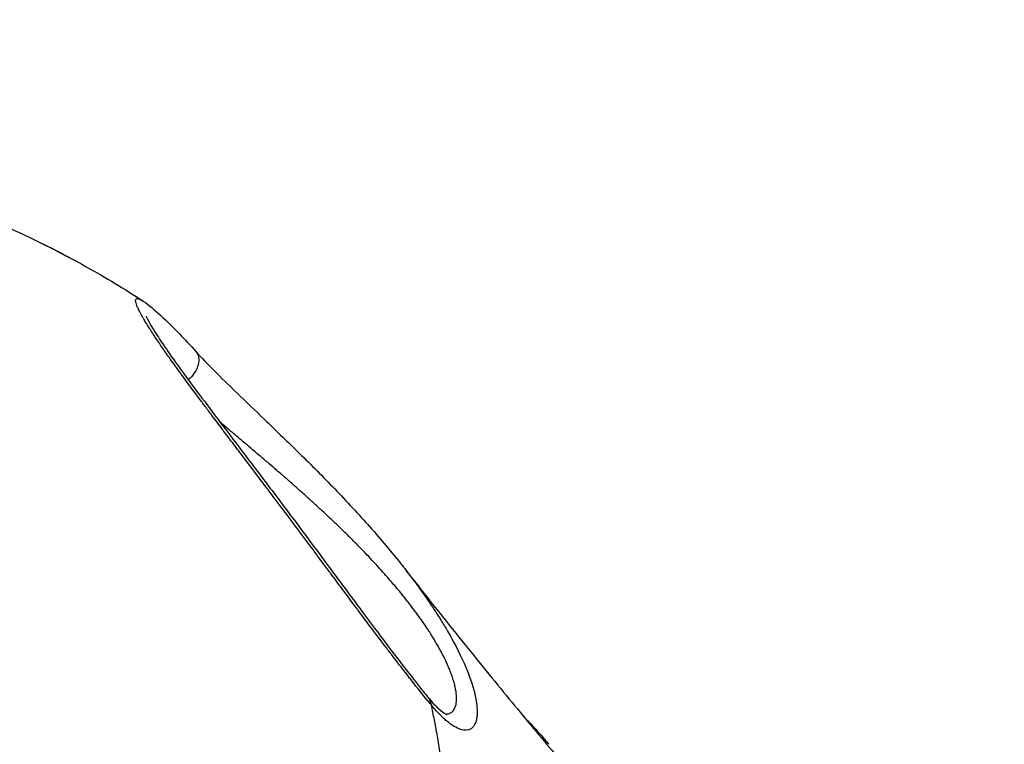
# Model space of a CAD drawing. Units: millimetres. Extents: x -6105 to 2037, y -2331 to -686.
# Drawn here: x 1321 to 1444, y -1362 to -1271 of the extents above; entities that cross this region are included whole.
import ezdxf

# ---------------------------------------------------------------- set-up
doc = ezdxf.new("R2010")
doc.units = ezdxf.units.MM
doc.header["$MEASUREMENT"] = 0
doc.styles.get("Standard").update_dxf_attribs({"font": 'arial.ttf'})
doc.dimstyles.new('ISO-25', dxfattribs={"dimtxt": 2.5, "dimasz": 2.5, "dimexe": 1.25, "dimexo": 0.625, "dimtad": 1, "dimtxsty": 'Standard', "dimcen": 2.5, "dimadec": 0, "dimazin": 0, "dimtfac": 1, "dimtmove": 0, "dimatfit": 3, "dimfxl": 1, "dimarcsym": 0})

# ---------------------------------------------------------------- blocks, each defined once
blk = doc.blocks.new('*D19')
at = {"color": 0, "lineweight": -2, "transparency": 16777216}
for p, q in [((1081.19, -1075.43), (1081.19, -1034.18)), ((1430.8, -1075.43), (1430.8, -1034.18)), ((1151.19, -1035.43), (1360.8, -1035.43)), ((1430.8, -1035.43), (2037.47, -1035.43))]:
    blk.add_line(p, q, dxfattribs=at)
at = {"color": 0, "transparency": 16777216}
for points in [[(1151.19, -1023.76), (1151.19, -1047.1), (1081.19, -1035.43)], [(1360.8, -1023.76), (1360.8, -1047.1), (1430.8, -1035.43)]]:
    blk.add_solid(points, dxfattribs=at)
at = {"layer": 'Defpoints', "color": 0, "transparency": 16777216}
for p in [(1430.8, -1035.43), (1430.8, -1433.75), (1081.19, -1441.47)]:
    blk.add_point(p, dxfattribs=at)
at = {"color": 0, "transparency": 16777216, "insert": (1769.14, -850.43), "char_height": 250, "attachment_point": 5}
blk.add_mtext('35', dxfattribs=at)
blk = doc.blocks.new('*D24')
at = {"color": 0, "lineweight": -2, "transparency": 16777216}
for p, q in [((1824.57, -1329.96), (1865.82, -1329.96)), ((1864.57, -1399.96), (1864.57, -1888.49)), ((1824.57, -1958.49), (1865.82, -1958.49))]:
    blk.add_line(p, q, dxfattribs=at)
at = {"color": 0, "transparency": 16777216}
for points in [[(1852.91, -1399.96), (1876.24, -1399.96), (1864.57, -1329.96)], [(1852.91, -1888.49), (1876.24, -1888.49), (1864.57, -1958.49)]]:
    blk.add_solid(points, dxfattribs=at)
at = {"layer": 'Defpoints', "color": 0, "transparency": 16777216}
for p in [(1034.7, -1329.96), (1154.46, -1958.49), (1864.57, -1958.49)]:
    blk.add_point(p, dxfattribs=at)
at = {"color": 0, "transparency": 16777216, "insert": (1709.57, -1644.23), "char_height": 190, "attachment_point": 5, "rotation": 90}
blk.add_mtext('*65', dxfattribs=at)

msp = doc.modelspace()

# ---------------------------------------------------------------- linework, layer by layer
at = {"extrusion": (0, 0, -1)}
for centre, major_axis, ratio, start_param, end_param in [((1341.198, -1314.535), (2.218, 2.02), 0.6621577, 0.0000001, 1.5992775), ((1370.057, -1357.578), (2.322, 1.899), 0.8161207, -0.0000021, 0.4463895)]:
    msp.add_ellipse(centre, major_axis=major_axis, ratio=ratio, start_param=start_param, end_param=end_param, dxfattribs=at)
for points, knots in [([(1266.597, -1284.161), (1269.925, -1284.374), (1273.248, -1284.687), (1280.414, -1285.58), (1284.257, -1286.198), (1291.836, -1287.701), (1295.578, -1288.584), (1302.909, -1290.61), (1306.505, -1291.747), (1313.495, -1294.266), (1316.897, -1295.641), (1323.459, -1298.614), (1326.629, -1300.206), (1332.14, -1303.281), (1334.515, -1304.715), (1336.832, -1306.234)], [0, 0, 0, 0, 10.0043139, 10.0043139, 21.6654639, 21.6654639, 33.1837793, 33.1837793, 44.4833191, 44.4833191, 55.4729998, 55.4729998, 66.0957619, 66.0957619, 74.4071166, 74.4071166, 74.4071166, 74.4071166]), ([(1372.821, -1356.683), (1372.781, -1356.635), (1372.741, -1356.586), (1372.701, -1356.537), (1371.972, -1355.653), (1371.164, -1354.645), (1370.289, -1353.531), (1370.27, -1353.506), (1370.25, -1353.481), (1370.231, -1353.456), (1370.174, -1353.384), (1370.117, -1353.311), (1370.06, -1353.238), (1369.63, -1352.689), (1369.185, -1352.115), (1368.724, -1351.517), (1368.695, -1351.48), (1368.666, -1351.442), (1368.637, -1351.404), (1368.4, -1351.097), (1368.159, -1350.783), (1367.916, -1350.465), (1367.869, -1350.403), (1367.821, -1350.341), (1367.774, -1350.279), (1367.757, -1350.257), (1367.74, -1350.235), (1367.723, -1350.212), (1367.574, -1350.017), (1367.424, -1349.821), (1367.273, -1349.622), (1367.151, -1349.462), (1367.028, -1349.3), (1366.905, -1349.137), (1366.301, -1348.342), (1365.683, -1347.523), (1365.053, -1346.684), (1364.609, -1346.093), (1364.159, -1345.49), (1363.702, -1344.878), (1363.661, -1344.824), (1363.621, -1344.77), (1363.58, -1344.716), (1363.576, -1344.71), (1363.571, -1344.704), (1363.567, -1344.698), (1363.039, -1343.99), (1362.5, -1343.266), (1361.958, -1342.538), (1361.936, -1342.508), (1361.913, -1342.478), (1361.891, -1342.447), (1361.83, -1342.366), (1361.769, -1342.284), (1361.709, -1342.202), (1361.233, -1341.562), (1360.754, -1340.918), (1360.272, -1340.27), (1360.248, -1340.237), (1360.224, -1340.205), (1360.2, -1340.172), (1360.069, -1339.997), (1359.939, -1339.821), (1359.808, -1339.645), (1359.311, -1338.976), (1358.811, -1338.304), (1358.307, -1337.627), (1357.653, -1336.749), (1356.994, -1335.863), (1356.329, -1334.973), (1356.321, -1334.962), (1356.313, -1334.952), (1356.305, -1334.941), (1356.268, -1334.891), (1356.23, -1334.841), (1356.193, -1334.791), (1355.582, -1333.974), (1354.965, -1333.15), (1354.352, -1332.334), (1354.317, -1332.288), (1354.283, -1332.243), (1354.249, -1332.197), (1354.236, -1332.18), (1354.223, -1332.163), (1354.211, -1332.147), (1353.882, -1331.709), (1353.554, -1331.273), (1353.226, -1330.838), (1352.978, -1330.509), (1352.731, -1330.181), (1352.484, -1329.854), (1352.397, -1329.739), (1352.31, -1329.623), (1352.223, -1329.508), (1352.206, -1329.485), (1352.189, -1329.463), (1352.172, -1329.441), (1351.551, -1328.619), (1350.934, -1327.803), (1350.319, -1326.992), (1349.785, -1326.288), (1349.254, -1325.588), (1348.726, -1324.891), (1348.669, -1324.817), (1348.613, -1324.742), (1348.557, -1324.668), (1348.494, -1324.585), (1348.431, -1324.503), (1348.369, -1324.42), (1348.138, -1324.115), (1347.907, -1323.811), (1347.677, -1323.507), (1347.643, -1323.462), (1347.608, -1323.417), (1347.574, -1323.372), (1347.358, -1323.087), (1347.143, -1322.803), (1346.929, -1322.52), (1346.894, -1322.474), (1346.859, -1322.428), (1346.824, -1322.382), (1346.794, -1322.341), (1346.763, -1322.301), (1346.732, -1322.26), (1346.285, -1321.669), (1345.845, -1321.087), (1345.413, -1320.512), (1345.275, -1320.329), (1345.137, -1320.146), (1345, -1319.964), (1344.928, -1319.869), (1344.857, -1319.773), (1344.785, -1319.678), (1344.516, -1319.32), (1344.25, -1318.965), (1343.987, -1318.613), (1343.197, -1317.555), (1342.438, -1316.529), (1341.713, -1315.535), (1341.691, -1315.505), (1341.669, -1315.475), (1341.647, -1315.445), (1341.555, -1315.319), (1341.464, -1315.194), (1341.373, -1315.069), (1341.24, -1314.886), (1341.109, -1314.705), (1340.98, -1314.525), (1340.935, -1314.463), (1340.89, -1314.4), (1340.845, -1314.338), (1340.637, -1314.049), (1340.435, -1313.766), (1340.237, -1313.488), (1340.146, -1313.36), (1340.056, -1313.232), (1339.967, -1313.106), (1339.629, -1312.628), (1339.308, -1312.166), (1339.003, -1311.722), (1338.976, -1311.682), (1338.949, -1311.643), (1338.922, -1311.603), (1338.827, -1311.464), (1338.733, -1311.326), (1338.642, -1311.191), (1338.33, -1310.729), (1338.039, -1310.289), (1337.77, -1309.871), (1337.753, -1309.844), (1337.736, -1309.817), (1337.718, -1309.79), (1337.56, -1309.543), (1337.41, -1309.304), (1337.271, -1309.078), (1337.259, -1309.058), (1337.246, -1309.038), (1337.234, -1309.019), (1337.131, -1308.85), (1337.034, -1308.688), (1336.942, -1308.532), (1336.913, -1308.483), (1336.885, -1308.435), (1336.857, -1308.387), (1336.833, -1308.346), (1336.81, -1308.306), (1336.787, -1308.266), (1336.572, -1307.891), (1336.394, -1307.556), (1336.253, -1307.263), (1336.247, -1307.251), (1336.241, -1307.238), (1336.236, -1307.226), (1336.165, -1307.078), (1336.105, -1306.941), (1336.056, -1306.816), (1336.052, -1306.806), (1336.048, -1306.797), (1336.044, -1306.787), (1335.996, -1306.661), (1335.958, -1306.549), (1335.932, -1306.451), (1335.92, -1306.403), (1335.91, -1306.359), (1335.903, -1306.317), (1335.879, -1306.178), (1335.884, -1306.074), (1335.92, -1306.006), (1335.933, -1305.981), (1335.95, -1305.96), (1335.972, -1305.945), (1335.988, -1305.934), (1336.006, -1305.925), (1336.027, -1305.919), (1336.03, -1305.918), (1336.034, -1305.917), (1336.038, -1305.916), (1336.085, -1305.905), (1336.144, -1305.909), (1336.214, -1305.925), (1336.223, -1305.927), (1336.233, -1305.93), (1336.243, -1305.933), (1336.38, -1305.971), (1336.554, -1306.058), (1336.763, -1306.19), (1336.786, -1306.204), (1336.808, -1306.219), (1336.832, -1306.234)], [-0.098217132, -0.098217132, -0.098217132, -0.098217132, -0.097907793, -0.097907793, -0.097907793, -0.092299941, -0.092299941, -0.092299941, -0.092174476, -0.092174476, -0.092174476, -0.091812257, -0.091812257, -0.091812257, -0.089094318, -0.089094318, -0.089094318, -0.088923555, -0.088923555, -0.088923555, -0.087534125, -0.087534125, -0.087534125, -0.087265311, -0.087265311, -0.087265311, -0.08716831, -0.08716831, -0.08716831, -0.086322177, -0.086322177, -0.086322177, -0.085635508, -0.085635508, -0.085635508, -0.082276089, -0.082276089, -0.082276089, -0.079909162, -0.079909162, -0.079909162, -0.079700204, -0.079700204, -0.079700204, -0.079676902, -0.079676902, -0.079676902, -0.076950118, -0.076950118, -0.076950118, -0.076837575, -0.076837575, -0.076837575, -0.076532388, -0.076532388, -0.076532388, -0.07414075, -0.07414075, -0.07414075, -0.07402064, -0.07402064, -0.07402064, -0.073373515, -0.073373515, -0.073373515, -0.07091175, -0.07091175, -0.07091175, -0.067712863, -0.067712863, -0.067712863, -0.067674802, -0.067674802, -0.067674802, -0.067495094, -0.067495094, -0.067495094, -0.064558403, -0.064558403, -0.064558403, -0.064394444, -0.064394444, -0.064394444, -0.064333477, -0.064333477, -0.064333477, -0.062755898, -0.062755898, -0.062755898, -0.061564535, -0.061564535, -0.061564535, -0.061142966, -0.061142966, -0.061142966, -0.061061744, -0.061061744, -0.061061744, -0.058060077, -0.058060077, -0.058060077, -0.055456467, -0.055456467, -0.055456467, -0.055178002, -0.055178002, -0.055178002, -0.054868954, -0.054868954, -0.054868954, -0.05372582, -0.05372582, -0.05372582, -0.053556235, -0.053556235, -0.053556235, -0.052483068, -0.052483068, -0.052483068, -0.052307549, -0.052307549, -0.052307549, -0.05215305, -0.05215305, -0.05215305, -0.049898533, -0.049898533, -0.049898533, -0.049177811, -0.049177811, -0.049177811, -0.048798629, -0.048798629, -0.048798629, -0.047372177, -0.047372177, -0.047372177, -0.043080409, -0.043080409, -0.043080409, -0.04295066, -0.04295066, -0.04295066, -0.042405549, -0.042405549, -0.042405549, -0.041608452, -0.041608452, -0.041608452, -0.041330559, -0.041330559, -0.041330559, -0.040038979, -0.040038979, -0.040038979, -0.039442321, -0.039442321, -0.039442321, -0.037180229, -0.037180229, -0.037180229, -0.036977176, -0.036977176, -0.036977176, -0.036263107, -0.036263107, -0.036263107, -0.033836662, -0.033836662, -0.033836662, -0.033679475, -0.033679475, -0.033679475, -0.032230585, -0.032230585, -0.032230585, -0.032104557, -0.032104557, -0.032104557, -0.031020489, -0.031020489, -0.031020489, -0.030679032, -0.030679032, -0.030679032, -0.03038805, -0.03038805, -0.03038805, -0.027656201, -0.027656201, -0.027656201, -0.027539492, -0.027539492, -0.027539492, -0.02614188, -0.02614188, -0.02614188, -0.026031306, -0.026031306, -0.026031306, -0.024600392, -0.024600392, -0.024600392, -0.023908316, -0.023908316, -0.023908316, -0.021569698, -0.021569698, -0.021569698, -0.020698425, -0.020698425, -0.020698425, -0.0200516, -0.0200516, -0.0200516, -0.019933979, -0.019933979, -0.019933979, -0.018499796, -0.018499796, -0.018499796, -0.018302421, -0.018302421, -0.018302421, -0.015579559, -0.015579559, -0.015579559, -0.015286128, -0.015286128, -0.015286128, -0.015286128]), ([(1336.832, -1306.234), (1337.547, -1306.703), (1338.239, -1307.292), (1339.765, -1308.702), (1340.55, -1309.478), (1342.034, -1311.017), (1342.712, -1311.743), (1343.416, -1312.515)], [0, 0, 0, 0, 6.2447198, 6.2447198, 11.6702873, 11.6702873, 15.8098914, 15.8098914, 15.8098914, 15.8098914]), ([(1337.203, -1308.126), (1337.203, -1308.126), (1337.204, -1308.129), (1337.216, -1308.161), (1337.258, -1308.266), (1337.431, -1308.619), (1337.589, -1308.912), (1338.04, -1309.679), (1338.356, -1310.185), (1339.141, -1311.382), (1339.627, -1312.096), (1340.75, -1313.696), (1341.4, -1314.599), (1342.84, -1316.566), (1343.642, -1317.644), (1345.373, -1319.949), (1346.311, -1321.189), (1348.295, -1323.801), (1349.349, -1325.184), (1351.525, -1328.049), (1352.654, -1329.539), (1354.934, -1332.566), (1356.091, -1334.111), (1358.382, -1337.185), (1359.522, -1338.721), (1361.737, -1341.709), (1362.819, -1343.169), (1364.888, -1345.952), (1365.884, -1347.284), (1367.75, -1349.758), (1368.631, -1350.914), (1370.238, -1352.995), (1370.976, -1353.936), (1371.898, -1355.087), (1372.145, -1355.391), (1372.379, -1355.678)], [7.8648905, 7.8648905, 7.8648905, 7.8648905, 8.1876288, 8.1876288, 10.2049428, 10.2049428, 13.0596669, 13.0596669, 16.5508835, 16.5508835, 20.5113258, 20.5113258, 24.8420523, 24.8420523, 29.5284942, 29.5284942, 34.5651597, 34.5651597, 39.9368977, 39.9368977, 45.5614738, 45.5614738, 51.3238109, 51.3238109, 57.1037643, 57.1037643, 62.7901158, 62.7901158, 68.3246031, 68.3246031, 73.654137, 73.654137, 78.7413444, 78.7413444, 80.7049831, 80.7049831, 80.7049831, 80.7049831]), ([(1343.416, -1312.515), (1344.106, -1313.274), (1344.881, -1314.079), (1346.587, -1315.8), (1347.529, -1316.723), (1349.629, -1318.756), (1350.802, -1319.878), (1353.331, -1322.306), (1354.698, -1323.623), (1357.544, -1326.416), (1359.029, -1327.901), (1361.991, -1330.965), (1363.473, -1332.55), (1366.301, -1335.726), (1367.657, -1337.322), (1369.137, -1339.178), (1369.331, -1339.424), (1369.523, -1339.67)], [0.0000076, 0.0000076, 0.0000076, 0.0000076, 4.2089345, 4.2089345, 8.7267056, 8.7267056, 13.9614331, 13.9614331, 19.8441614, 19.8441614, 26.1942069, 26.1942069, 32.6798273, 32.6798273, 38.9595174, 38.9595174, 39.9160793, 39.9160793, 39.9160793, 39.9160793]), ([(1360.624, -1333.771), (1360.299, -1333.462), (1359.975, -1333.156), (1359.311, -1332.536), (1358.971, -1332.222), (1358.299, -1331.604), (1357.966, -1331.301), (1357.289, -1330.688), (1356.945, -1330.379), (1356.257, -1329.765), (1355.912, -1329.46), (1355.237, -1328.865), (1354.905, -1328.574), (1354.234, -1327.989), (1353.894, -1327.695), (1353.226, -1327.118), (1352.897, -1326.835), (1352.225, -1326.258), (1351.881, -1325.965), (1351.215, -1325.397), (1350.892, -1325.123), (1350.551, -1324.833), (1350.531, -1324.816), (1350.2, -1324.535), (1349.889, -1324.271), (1349.27, -1323.748), (1348.963, -1323.488), (1348.444, -1323.048), (1348.231, -1322.868), (1347.737, -1322.449), (1347.456, -1322.211), (1346.922, -1321.757), (1346.668, -1321.541), (1346.416, -1321.326)], [0.055611751, 0.055611751, 0.055611751, 0.055611751, 0.056960714, 0.056960714, 0.058365813, 0.058365813, 0.059741643, 0.059741643, 0.061161377, 0.061161377, 0.062581111, 0.062581111, 0.0639475, 0.0639475, 0.065348243, 0.065348243, 0.066705991, 0.066705991, 0.068128231, 0.068128231, 0.069467481, 0.069467481, 0.069550472, 0.069550472, 0.07084531, 0.07084531, 0.072133933, 0.072133933, 0.073035152, 0.073035152, 0.074242198, 0.074242198, 0.075350683, 0.075350683, 0.075350683, 0.075350683]), ([(1374.678, -1357.862), (1374.727, -1357.86), (1374.775, -1357.855), (1374.84, -1357.846), (1374.859, -1357.843), (1374.958, -1357.825), (1375.034, -1357.803), (1375.161, -1357.755), (1375.212, -1357.73), (1375.309, -1357.676), (1375.355, -1357.645), (1375.442, -1357.578), (1375.484, -1357.54), (1375.541, -1357.481), (1375.559, -1357.462), (1375.633, -1357.376), (1375.684, -1357.302), (1375.776, -1357.139), (1375.817, -1357.05), (1375.887, -1356.857), (1375.917, -1356.753), (1375.947, -1356.613), (1375.952, -1356.583), (1375.972, -1356.471), (1375.984, -1356.385), (1376.001, -1356.206), (1376.007, -1356.113), (1376.01, -1355.984), (1376.01, -1355.953), (1376.01, -1355.78), (1376.004, -1355.633), (1375.983, -1355.38), (1375.973, -1355.278), (1375.937, -1355.003), (1375.907, -1354.825), (1375.833, -1354.456), (1375.789, -1354.264), (1375.684, -1353.864), (1375.624, -1353.657), (1375.548, -1353.42), (1375.54, -1353.396), (1375.494, -1353.252), (1375.452, -1353.13), (1375.364, -1352.882), (1375.318, -1352.755), (1375.231, -1352.527), (1375.191, -1352.426), (1375.067, -1352.118), (1374.978, -1351.908), (1374.812, -1351.535), (1374.738, -1351.372), (1374.549, -1350.972), (1374.431, -1350.733), (1374.183, -1350.247), (1374.051, -1349.999), (1373.774, -1349.494), (1373.628, -1349.236), (1373.445, -1348.924), (1373.414, -1348.872), (1373.289, -1348.66), (1373.192, -1348.499), (1372.993, -1348.174), (1372.891, -1348.01), (1372.726, -1347.751), (1372.665, -1347.656), (1372.448, -1347.319), (1372.288, -1347.077), (1372.002, -1346.653), (1371.877, -1346.47), (1371.566, -1346.023), (1371.378, -1345.758), (1370.991, -1345.224), (1370.793, -1344.956), (1370.385, -1344.414), (1370.176, -1344.141), (1369.926, -1343.82), (1369.889, -1343.773), (1369.621, -1343.432), (1369.386, -1343.138), (1369.038, -1342.709), (1368.927, -1342.574), (1368.638, -1342.224), (1368.458, -1342.009), (1368.096, -1341.58), (1367.913, -1341.366), (1367.486, -1340.872), (1367.24, -1340.591), (1366.739, -1340.028), (1366.484, -1339.745), (1365.974, -1339.186), (1365.719, -1338.91), (1365.172, -1338.324), (1364.879, -1338.015), (1364.285, -1337.395), (1363.984, -1337.085), (1363.373, -1336.463), (1363.063, -1336.15), (1362.437, -1335.527), (1362.12, -1335.215), (1361.48, -1334.591), (1361.156, -1334.279), (1360.762, -1333.902), (1360.693, -1333.837), (1360.624, -1333.771)], [0.013093718, 0.013093718, 0.013093718, 0.013093718, 0.013669113, 0.013669113, 0.013902938, 0.013902938, 0.014910401, 0.014910401, 0.015640805, 0.015640805, 0.016347513, 0.016347513, 0.017053697, 0.017053697, 0.017378672, 0.017378672, 0.018449046, 0.018449046, 0.019516766, 0.019516766, 0.020577843, 0.020577843, 0.020854407, 0.020854407, 0.021603921, 0.021603921, 0.022351728, 0.022351728, 0.022592274, 0.022592274, 0.02364744, 0.02364744, 0.024330141, 0.024330141, 0.025441564, 0.025441564, 0.026558907, 0.026558907, 0.027681306, 0.027681306, 0.027805875, 0.027805875, 0.028429939, 0.028429939, 0.029055186, 0.029055186, 0.029543743, 0.029543743, 0.030531267, 0.030531267, 0.03128161, 0.03128161, 0.032354366, 0.032354366, 0.033438941, 0.033438941, 0.034539037, 0.034539037, 0.034757344, 0.034757344, 0.035428553, 0.035428553, 0.036103919, 0.036103919, 0.036495211, 0.036495211, 0.03748693, 0.03748693, 0.038233079, 0.038233079, 0.039313867, 0.039313867, 0.040406943, 0.040406943, 0.04151636, 0.04151636, 0.041708813, 0.041708813, 0.042899682, 0.042899682, 0.04344668, 0.04344668, 0.044315614, 0.044315614, 0.045184548, 0.045184548, 0.046335238, 0.046335238, 0.047506693, 0.047506693, 0.048660282, 0.048660282, 0.049963533, 0.049963533, 0.051281734, 0.051281734, 0.0526193, 0.0526193, 0.053966401, 0.053966401, 0.055324245, 0.055324245, 0.055611751, 0.055611751, 0.055611751, 0.055611751]), ([(1369.523, -1339.67), (1369.743, -1339.952), (1369.962, -1340.234), (1370.178, -1340.518), (1370.464, -1340.893), (1370.748, -1341.271), (1371.025, -1341.649), (1371.581, -1342.403), (1372.114, -1343.155), (1372.624, -1343.903), (1373.133, -1344.651), (1373.618, -1345.396), (1374.078, -1346.137), (1374.357, -1346.587), (1374.627, -1347.036), (1374.887, -1347.482), (1375.054, -1347.771), (1375.217, -1348.058), (1375.376, -1348.344), (1376.184, -1349.804), (1376.847, -1351.186), (1377.359, -1352.472), (1377.488, -1352.793), (1377.606, -1353.108), (1377.715, -1353.417), (1377.824, -1353.726), (1377.923, -1354.028), (1378.011, -1354.318), (1378.186, -1354.897), (1378.32, -1355.437), (1378.414, -1355.935), (1378.508, -1356.432), (1378.562, -1356.889), (1378.579, -1357.302), (1378.588, -1357.509), (1378.587, -1357.705), (1378.576, -1357.888), (1378.566, -1358.071), (1378.547, -1358.24), (1378.52, -1358.397), (1378.481, -1358.619), (1378.425, -1358.816), (1378.354, -1358.988), (1378.324, -1359.059), (1378.292, -1359.126), (1378.258, -1359.188), (1378.199, -1359.295), (1378.132, -1359.39), (1378.058, -1359.472), (1377.985, -1359.554), (1377.904, -1359.624), (1377.817, -1359.681), (1377.469, -1359.908), (1377.028, -1359.933), (1376.515, -1359.771), (1376.258, -1359.689), (1375.982, -1359.56), (1375.696, -1359.387), (1375.409, -1359.214), (1375.11, -1358.997), (1374.8, -1358.738), (1374.491, -1358.479), (1374.17, -1358.178), (1373.84, -1357.835), (1373.509, -1357.492), (1373.168, -1357.106), (1372.821, -1356.683)], [0.03949922, 0.03949922, 0.03949922, 0.03949922, 0.040555046, 0.040555046, 0.040555046, 0.041953496, 0.041953496, 0.041953496, 0.044750396, 0.044750396, 0.044750396, 0.047547296, 0.047547296, 0.047547296, 0.049247211, 0.049247211, 0.049247211, 0.050344196, 0.050344196, 0.050344196, 0.055937995, 0.055937995, 0.055937995, 0.057336445, 0.057336445, 0.057336445, 0.058734895, 0.058734895, 0.058734895, 0.061531795, 0.061531795, 0.061531795, 0.064328694, 0.064328694, 0.064328694, 0.065727144, 0.065727144, 0.065727144, 0.067125594, 0.067125594, 0.067125594, 0.069105585, 0.069105585, 0.069105585, 0.069922494, 0.069922494, 0.069922494, 0.071320944, 0.071320944, 0.071320944, 0.072719394, 0.072719394, 0.072719394, 0.078313193, 0.078313193, 0.078313193, 0.081110093, 0.081110093, 0.081110093, 0.083906993, 0.083906993, 0.083906993, 0.086703892, 0.086703892, 0.086703892, 0.089500786, 0.089500786, 0.089500786, 0.089500786]), ([(1369.523, -1339.67), (1370.619, -1341.072), (1371.702, -1342.449), (1374.891, -1346.476), (1376.956, -1349.05), (1380.918, -1353.933), (1382.819, -1356.248), (1386.432, -1360.605), (1388.148, -1362.654), (1391.392, -1366.492), (1392.924, -1368.287), (1395.796, -1371.629), (1397.14, -1373.181), (1399.64, -1376.049), (1400.799, -1377.369), (1402.927, -1379.781), (1403.9, -1380.877), (1405.656, -1382.847), (1406.442, -1383.725), (1407.828, -1385.267), (1408.429, -1385.934), (1409.446, -1387.058), (1409.863, -1387.519), (1410.513, -1388.235), (1410.748, -1388.493), (1411.006, -1388.776), (1411.006, -1388.776), (1411.063, -1388.839)], [0.0000445, 0.0000445, 0.0000445, 0.0000445, 10.0005141, 10.0005141, 29.820847, 29.820847, 49.2491584, 49.2491584, 68.1932388, 68.1932388, 86.6988974, 86.6988974, 104.8146229, 104.8146229, 122.5970402, 122.5970402, 140.0892513, 140.0892513, 157.3278256, 157.3278256, 174.3590339, 174.3590339, 191.2279618, 191.2279618, 207.9785386, 207.9785386, 221.2277666, 221.2277666, 221.2277666, 221.2277666]), ([(1372.379, -1355.678), (1372.881, -1356.292), (1373.354, -1356.796), (1374.139, -1357.517), (1374.464, -1357.745), (1374.712, -1357.882), (1374.755, -1357.898), (1374.755, -1357.898)], [0, 0, 0, 0, 4.5145932, 4.5145932, 8.8602759, 8.8602759, 10.781741, 10.781741, 10.781741, 10.781741]), ([(1372.821, -1356.683), (1372.886, -1356.995), (1372.95, -1357.309), (1373.075, -1357.935), (1373.137, -1358.248), (1373.256, -1358.872), (1373.314, -1359.184), (1373.393, -1359.614), (1373.414, -1359.731), (1373.497, -1360.193), (1373.558, -1360.538), (1373.677, -1361.235), (1373.735, -1361.588), (1373.85, -1362.295), (1373.906, -1362.65), (1373.967, -1363.047), (1373.973, -1363.087), (1374.034, -1363.485), (1374.088, -1363.844), (1374.193, -1364.574), (1374.245, -1364.946), (1374.347, -1365.69), (1374.396, -1366.063), (1374.496, -1366.848), (1374.547, -1367.261), (1374.645, -1368.088), (1374.693, -1368.503), (1374.77, -1369.203), (1374.801, -1369.488), (1374.876, -1370.208), (1374.92, -1370.644), (1375.004, -1371.515), (1375.044, -1371.952), (1375.121, -1372.828), (1375.158, -1373.267), (1375.212, -1373.945), (1375.231, -1374.184), (1375.285, -1374.902), (1375.319, -1375.382), (1375.383, -1376.344), (1375.414, -1376.827), (1375.471, -1377.799), (1375.497, -1378.287), (1375.536, -1379.065), (1375.55, -1379.353), (1375.588, -1380.202), (1375.611, -1380.763), (1375.652, -1381.892), (1375.67, -1382.46), (1375.688, -1383.144), (1375.691, -1383.26), (1375.694, -1383.375)], [0.1450819, 0.1450819, 0.1450819, 0.1450819, 0.146121601, 0.146121601, 0.147152731, 0.147152731, 0.148172726, 0.148172726, 0.148557352, 0.148557352, 0.149677103, 0.149677103, 0.150815521, 0.150815521, 0.15195394, 0.15195394, 0.152082256, 0.152082256, 0.153225534, 0.153225534, 0.154403984, 0.154403984, 0.155582434, 0.155582434, 0.156884803, 0.156884803, 0.158187172, 0.158187172, 0.159082612, 0.159082612, 0.160443617, 0.160443617, 0.161805568, 0.161805568, 0.163171139, 0.163171139, 0.163912132, 0.163912132, 0.165397797, 0.165397797, 0.166889249, 0.166889249, 0.168392621, 0.168392621, 0.169279082, 0.169279082, 0.170997368, 0.170997368, 0.172731761, 0.172731761, 0.173083315, 0.173083315, 0.173083315, 0.173083315]), ([(1384.408, -1358.165), (1384.763, -1358.53), (1385.103, -1358.885), (1385.873, -1359.708), (1386.343, -1360.226), (1386.936, -1360.904), (1387.115, -1361.111), (1387.329, -1361.363), (1387.392, -1361.437), (1387.456, -1361.512), (1387.468, -1361.526), (1387.513, -1361.579), (1387.539, -1361.61), (1387.556, -1361.631)], [128.4515952, 128.4515952, 128.4515952, 128.4515952, 131.7791135, 131.7791135, 135.4158773, 135.4158773, 137.2338361, 137.2338361, 138.1694154, 138.1694154, 138.4064323, 138.4064323, 139.1199925, 139.1199925, 139.1199925, 139.1199925])]:
    msp.add_open_spline(points, degree=3, knots=knots)
msp.add_open_spline([(1323.836, -1298.851), (1325.587, -1299.71), (1327.318, -1300.608), (1329.025, -1301.546)], degree=3)

# ---------------------------------------------------------------- dimensions: what is measured, and where the dimension line sits
dim = msp.add_linear_dim(base=(1430.804, -1035.431), p1=(1081.185, -1441.47), p2=(1430.804, -1433.749), text='35', dimstyle='ISO-25', override={"dimtxt": 250, "dimasz": 70, "dimgap": 60, "dimtad": 3, "dimfxl": 40, "dimfxlon": 1})
dim.commit()
dim.dimension.update_dxf_attribs({"geometry": '*D19', "text_midpoint": (1769.137, -850.431)})
dim = msp.add_linear_dim(base=(1864.572, -1958.494), p1=(1034.704, -1329.963), p2=(1154.455, -1958.494), angle=90, text='*65', dimstyle='ISO-25', override={"dimtxt": 190, "dimasz": 70, "dimgap": 60, "dimtad": 3, "dimfxl": 40, "dimfxlon": 1})
dim.commit()
dim.dimension.update_dxf_attribs({"geometry": '*D24', "text_midpoint": (1709.572, -1644.228)})

doc.saveas('drawing.dxf')
